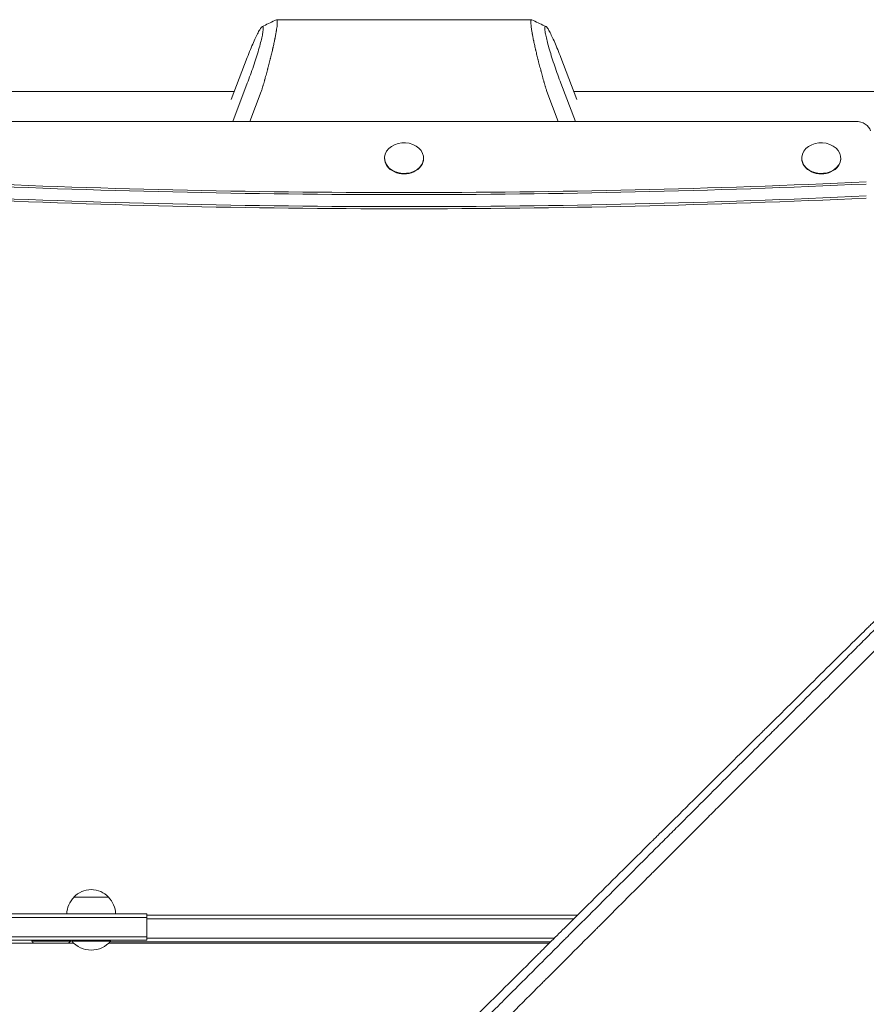
# Model space of a CAD drawing. Units: millimetres. Extents: x -7986 to 9142, y -6112 to 7793.
# Drawn here: x 265 to 873, y -2975 to -2266 of the extents above; entities that cross this region are included whole.
import ezdxf

# ---------------------------------------------------------------- set-up
doc = ezdxf.new("R2010")
doc.units = ezdxf.units.MM
doc.header["$LTSCALE"] = 20
doc.layers.add('2d', color=230, linetype='Continuous')

msp = doc.modelspace()

# ---------------------------------------------------------------- linework, layer by layer
at = {"layer": '2d', "lineweight": 0}
for p, q in [((449.34, -2266.47, 3389.09), (632.66, -2266.45, 3389.09)), ((428.26, -2293.72, 3389.09), (416.74, -2323.99, 3389.09)), ((665.29, -2323.99, 3389.09), (653.75, -2293.7, 3389.09)), ((417.83, -2339.6, 3389.09), (428.26, -2312.2, 3389.09)), ((653.75, -2312.18, 3389.09), (664.19, -2339.6, 3389.09)), ((190.57, -2318.1, 3389.09), (418.98, -2318.1, 3389.09)), ((438.33, -2318.15, 3389.09), (430.17, -2339.6, 3389.09)), ((651.85, -2339.6, 3389.09), (643.67, -2318.13, 3389.09)), ((663.04, -2318.1, 3389.09), (891.43, -2318.1, 3389.09)), ((865.66, -2339.6, 3389.09), (216.34, -2339.6, 3389.09)), ((527, -2366.36, 3389.09), (527, -2366.05, 3389.09)), ((555, -2366.36, 3389.09), (555, -2366.05, 3389.09)), ((827, -2366.36, 3389.09), (827, -2366.05, 3389.09)), ((855, -2366.36, 3389.09), (855, -2366.05, 3389.09)), ((303.5, -2898, 3389.09), (328.5, -2898, 3389.09)), ((356, -2910, 3389.09), (55.8, -2910, 3389.09)), ((356, -2929, 3389.09), (356, -2910, 3389.09)), ((356, -2911, 3389.09), (665.62, -2911, 3389.09)), ((55.8, -2912.5, 3389.09), (356, -2912.5, 3389.09)), ((356, -2913.5, 3389.09), (663.11, -2913.5, 3389.09)), ((55.8, -2926.5, 3389.09), (356, -2926.5, 3389.09)), ((55.8, -2929, 3389.09), (356, -2929, 3389.09)), ((104.25, -2931, 3389.09), (303.42, -2931, 3389.09)), ((273.2, -2929, 3389.09), (301.2, -2929, 3389.09)), ((273.2, -2929, 3389.09), (273.2, -2929.5, 3389.09)), ((273.2, -2929.5, 3389.09), (301.2, -2929.5, 3389.09)), ((301.2, -2929, 3389.09), (301.2, -2929.5, 3389.09)), ((302, -2929, 3389.09), (330, -2929, 3389.09)), ((302, -2929, 3389.09), (302, -2929.5, 3389.09)), ((302, -2929.5, 3389.09), (330, -2929.5, 3389.09)), ((328.58, -2931, 3389.09), (645.51, -2931, 3389.09)), ((329.56, -2930, 3389.09), (646.51, -2930, 3389.09)), ((330, -2929, 3389.09), (330, -2929.5, 3389.09)), ((356, -2927.5, 3389.09), (649.03, -2927.5, 3389.09))]:
    msp.add_line(p, q, dxfattribs=at)
for centre, radius, start, end in [((315.5, -2910.19, 3389.09), 17, 134.1865, 179.3587), ((316, -2909.52, 3389.09), 17, 42.66793, 137.33207), ((316.5, -2910.19, 3389.09), 17, 0.6413, 45.8135), ((287.2, -2917.67, 3389.09), 18.33, 220.19046, 226.65028), ((287.2, -2917.67, 3389.09), 18.33, 313.34972, 319.80954), ((316, -2917.67, 3389.09), 18.33, 220.19046, 319.80954)]:
    msp.add_arc(centre, radius, start, end, dxfattribs=at)
at = {"layer": '2d', "lineweight": 0, "extrusion": (0, 0, -1)}
msp.add_ellipse((865.66, -2348.27, 3389.09), major_axis=(11, 0), ratio=0.788011, start_param=-1.570796, end_param=-0.20944, dxfattribs=at)
at = {"layer": '2d', "lineweight": 0}
for centre, major_axis, start_param, end_param in [((541, -2366.05, 3389.09), (14, 0), -0.663225, 5.61996), ((841, -2366.05, 3389.09), (14, 0), -0.663225, 5.61996), ((541, -2366.36, 3389.09), (-14, 0), 0, 3.141593), ((841, -2366.36, 3389.09), (-14, 0), 0, 3.141593), ((541, 2089, 3389.09), (5684.98, 0), -1.629297, -1.512296), ((541, 2087.46, 3389.09), (5684.98, 0), -1.629297, -1.512296), ((541, 2078.84, 3389.09), (5684.98, 0), -1.629297, -1.512296), ((541, 2077.3, 3389.09), (5684.98, 0), -1.629297, -1.512296)]:
    msp.add_ellipse(centre, major_axis=major_axis, ratio=0.788011, start_param=start_param, end_param=end_param, dxfattribs=at)
for points, knots in [([(449.17, -2266.51, 3389.09), (449.24, -2266.48, 3389.09), (449.3, -2266.46, 3389.09), (449.41, -2266.47, 3389.09), (449.46, -2266.48, 3389.09), (449.52, -2266.53, 3389.09), (449.56, -2266.57, 3389.09), (449.59, -2266.61, 3389.09), (449.6, -2266.63, 3389.09), (449.61, -2266.65, 3389.09), (449.77, -2266.93, 3389.09), (449.84, -2267.45, 3389.09), (449.84, -2268.59, 3389.09), (449.83, -2269.04, 3389.09), (449.77, -2269.79, 3389.09), (449.75, -2270.06, 3389.09), (449.71, -2270.48, 3389.09), (449.68, -2270.7, 3389.09), (449.66, -2270.92, 3389.09), (449.64, -2271.07, 3389.09), (449.63, -2271.15, 3389.09), (449.55, -2271.84, 3389.09), (449.46, -2272.51, 3389.09), (449.29, -2273.6, 3389.09), (449.24, -2273.98, 3389.09), (449.14, -2274.57, 3389.09), (449.09, -2274.87, 3389.09), (449.03, -2275.23, 3389.09), (449, -2275.41, 3389.09), (448.99, -2275.49, 3389.09), (448.98, -2275.54, 3389.09), (448.97, -2275.57, 3389.09), (448.83, -2276.41, 3389.09), (448.67, -2277.29, 3389.09), (448.4, -2278.68, 3389.09), (448.31, -2279.15, 3389.09), (448.16, -2279.89, 3389.09), (448.09, -2280.26, 3389.09), (448, -2280.7, 3389.09), (447.95, -2280.93, 3389.09), (447.93, -2281.02, 3389.09), (447.92, -2281.09, 3389.09), (447.91, -2281.12, 3389.09), (447.7, -2282.14, 3389.09), (447.48, -2283.18, 3389.09), (447.12, -2284.81, 3389.09), (447, -2285.37, 3389.09), (446.8, -2286.22, 3389.09), (446.71, -2286.65, 3389.09), (446.59, -2287.16, 3389.09), (446.53, -2287.42, 3389.09), (446.5, -2287.55, 3389.09), (446.49, -2287.61, 3389.09), (446.48, -2287.64, 3389.09), (446.48, -2287.66, 3389.09), (446.22, -2288.79, 3389.09), (445.94, -2289.95, 3389.09), (445.51, -2291.76, 3389.09), (445.36, -2292.38, 3389.09), (445.13, -2293.32, 3389.09), (445.01, -2293.8, 3389.09), (444.87, -2294.36, 3389.09), (444.8, -2294.65, 3389.09), (444.76, -2294.79, 3389.09), (444.75, -2294.85, 3389.09), (444.74, -2294.89, 3389.09), (444.73, -2294.91, 3389.09), (444.43, -2296.11, 3389.09), (444.12, -2297.34, 3389.09), (443.62, -2299.26, 3389.09), (443.45, -2299.92, 3389.09), (443.19, -2300.92, 3389.09), (443.06, -2301.43, 3389.09), (442.9, -2302.02, 3389.09), (442.82, -2302.32, 3389.09), (442.78, -2302.47, 3389.09), (442.76, -2302.55, 3389.09), (442.75, -2302.58, 3389.09), (442.74, -2302.6, 3389.09), (442.74, -2302.62, 3389.09), (442.43, -2303.79, 3389.09), (442.09, -2305.03, 3389.09), (441.55, -2306.99, 3389.09), (441.37, -2307.66, 3389.09), (441.08, -2308.69, 3389.09), (440.98, -2309.04, 3389.09), (440.83, -2309.57, 3389.09), (440.76, -2309.84, 3389.09), (440.67, -2310.15, 3389.09), (440.62, -2310.31, 3389.09), (440.6, -2310.39, 3389.09), (440.59, -2310.43, 3389.09), (440.58, -2310.44, 3389.09), (440.58, -2310.46, 3389.09), (440.58, -2310.46, 3389.09), (440.41, -2311.05, 3389.09), (440.24, -2311.66, 3389.09), (439.96, -2312.63, 3389.09), (439.86, -2312.96, 3389.09), (439.72, -2313.47, 3389.09), (439.64, -2313.73, 3389.09), (439.55, -2314.04, 3389.09), (439.51, -2314.19, 3389.09), (439.48, -2314.27, 3389.09), (439.47, -2314.31, 3389.09), (439.47, -2314.33, 3389.09), (439.46, -2314.34, 3389.09), (439.46, -2314.34, 3389.09), (439.46, -2314.35, 3389.09), (439.34, -2314.78, 3389.09), (439.18, -2315.31, 3389.09), (438.8, -2316.58, 3389.09), (438.58, -2317.32, 3389.09), (438.33, -2318.15, 3389.09)], [0.3906495, 0.3906495, 0.3906495, 0.3906495, 0.40625, 0.40625, 0.421875, 0.421875, 0.4296875, 0.4335938, 0.4335938, 0.4375, 0.4375, 0.5, 0.5, 0.53125, 0.53125, 0.546875, 0.546875, 0.5546875, 0.5585938, 0.5585938, 0.5625, 0.5625, 0.59375, 0.59375, 0.609375, 0.609375, 0.6171875, 0.6210938, 0.6230469, 0.6240234, 0.6240234, 0.625, 0.625, 0.65625, 0.65625, 0.671875, 0.671875, 0.6796875, 0.6835938, 0.6855469, 0.6865234, 0.6865234, 0.6875, 0.6875, 0.71875, 0.71875, 0.734375, 0.734375, 0.7421875, 0.7460938, 0.7480469, 0.7490234, 0.7495117, 0.7495117, 0.75, 0.75, 0.78125, 0.78125, 0.796875, 0.796875, 0.8046875, 0.8085938, 0.8105469, 0.8115234, 0.8120117, 0.8120117, 0.8125, 0.8125, 0.84375, 0.84375, 0.859375, 0.859375, 0.8671875, 0.8710938, 0.8730469, 0.8740234, 0.8745117, 0.8747559, 0.8747559, 0.875, 0.875, 0.90625, 0.90625, 0.921875, 0.921875, 0.9296875, 0.9296875, 0.9335938, 0.9355469, 0.9365234, 0.9370117, 0.9372559, 0.9373779, 0.9373779, 0.9375, 0.9375, 0.953125, 0.953125, 0.9609375, 0.9609375, 0.9648438, 0.9667969, 0.9677734, 0.9682617, 0.9685059, 0.9686279, 0.968689, 0.968689, 0.96875, 0.96875, 0.984375, 0.984375, 1, 1, 1, 1]), ([(439.04, -2271.38, 3389.09), (442.03, -2269.95, 3389.09), (445.02, -2268.51, 3389.09), (448.4, -2266.88, 3389.09), (448.79, -2266.69, 3389.09), (449.17, -2266.51, 3389.09)], [0, 0, 0, 0, 10.000018, 10.000018, 11.28947, 11.28947, 11.28947, 11.28947]), ([(643.67, -2318.13, 3389.09), (643.42, -2317.3, 3389.09), (643.2, -2316.56, 3389.09), (642.92, -2315.61, 3389.09), (642.83, -2315.32, 3389.09), (642.72, -2314.92, 3389.09), (642.68, -2314.79, 3389.09), (642.63, -2314.61, 3389.09), (642.6, -2314.52, 3389.09), (642.57, -2314.42, 3389.09), (642.56, -2314.38, 3389.09), (642.55, -2314.35, 3389.09), (642.55, -2314.34, 3389.09), (642.55, -2314.34, 3389.09), (642.54, -2314.33, 3389.09), (642.54, -2314.33, 3389.09), (642.34, -2313.62, 3389.09), (642.14, -2312.94, 3389.09), (641.86, -2311.96, 3389.09), (641.77, -2311.65, 3389.09), (641.64, -2311.19, 3389.09), (641.57, -2310.96, 3389.09), (641.5, -2310.7, 3389.09), (641.46, -2310.57, 3389.09), (641.44, -2310.51, 3389.09), (641.43, -2310.48, 3389.09), (641.43, -2310.47, 3389.09), (641.43, -2310.46, 3389.09), (641.43, -2310.45, 3389.09), (641.02, -2309, 3389.09), (640.63, -2307.62, 3389.09), (640.09, -2305.66, 3389.09), (639.92, -2305.02, 3389.09), (639.67, -2304.1, 3389.09), (639.54, -2303.64, 3389.09), (639.4, -2303.12, 3389.09), (639.33, -2302.86, 3389.09), (639.3, -2302.73, 3389.09), (639.28, -2302.67, 3389.09), (639.27, -2302.64, 3389.09), (639.27, -2302.62, 3389.09), (639.27, -2302.62, 3389.09), (638.9, -2301.22, 3389.09), (638.54, -2299.89, 3389.09), (638.05, -2297.96, 3389.09), (637.89, -2297.33, 3389.09), (637.65, -2296.41, 3389.09), (637.54, -2295.95, 3389.09), (637.4, -2295.43, 3389.09), (637.34, -2295.17, 3389.09), (637.31, -2295.04, 3389.09), (637.29, -2294.99, 3389.09), (637.28, -2294.95, 3389.09), (637.28, -2294.93, 3389.09), (636.95, -2293.61, 3389.09), (636.64, -2292.35, 3389.09), (636.2, -2290.54, 3389.09), (636.06, -2289.94, 3389.09), (635.86, -2289.07, 3389.09), (635.76, -2288.64, 3389.09), (635.64, -2288.15, 3389.09), (635.59, -2287.91, 3389.09), (635.56, -2287.78, 3389.09), (635.54, -2287.73, 3389.09), (635.54, -2287.7, 3389.09), (635.53, -2287.68, 3389.09), (635.26, -2286.48, 3389.09), (635, -2285.34, 3389.09), (634.64, -2283.7, 3389.09), (634.53, -2283.17, 3389.09), (634.36, -2282.39, 3389.09), (634.28, -2282.01, 3389.09), (634.19, -2281.57, 3389.09), (634.14, -2281.35, 3389.09), (634.12, -2281.26, 3389.09), (634.11, -2281.2, 3389.09), (634.1, -2281.17, 3389.09), (633.88, -2280.1, 3389.09), (633.69, -2279.12, 3389.09), (633.42, -2277.73, 3389.09), (633.34, -2277.28, 3389.09), (633.22, -2276.63, 3389.09), (633.16, -2276.31, 3389.09), (633.1, -2275.94, 3389.09), (633.06, -2275.76, 3389.09), (633.05, -2275.68, 3389.09), (633.04, -2275.63, 3389.09), (633.04, -2275.6, 3389.09), (632.89, -2274.74, 3389.09), (632.76, -2273.95, 3389.09), (632.6, -2272.86, 3389.09), (632.55, -2272.51, 3389.09), (632.48, -2272, 3389.09), (632.45, -2271.76, 3389.09), (632.42, -2271.52, 3389.09), (632.4, -2271.36, 3389.09), (632.39, -2271.29, 3389.09), (632.23, -2269.97, 3389.09), (632.16, -2268.96, 3389.09), (632.16, -2267.81, 3389.09), (632.18, -2267.49, 3389.09), (632.23, -2267.1, 3389.09), (632.25, -2266.99, 3389.09), (632.3, -2266.84, 3389.09), (632.32, -2266.78, 3389.09), (632.34, -2266.72, 3389.09), (632.36, -2266.68, 3389.09), (632.37, -2266.66, 3389.09), (632.45, -2266.52, 3389.09), (632.54, -2266.45, 3389.09), (632.71, -2266.45, 3389.09), (632.77, -2266.46, 3389.09), (632.83, -2266.49, 3389.09), (632.83, -2266.49, 3389.09), (632.83, -2266.49, 3389.09)], [0, 0, 0, 0, 0.015625, 0.015625, 0.0234375, 0.0234375, 0.0273437, 0.0273437, 0.0292969, 0.0302734, 0.0307617, 0.0310059, 0.0311279, 0.031189, 0.031189, 0.03125, 0.03125, 0.046875, 0.046875, 0.0546875, 0.0546875, 0.0585937, 0.0605469, 0.0615234, 0.0620117, 0.0622559, 0.0623779, 0.0623779, 0.0625, 0.0625, 0.09375, 0.09375, 0.109375, 0.109375, 0.1171875, 0.1210937, 0.1230469, 0.1240234, 0.1245117, 0.1247559, 0.1247559, 0.125, 0.125, 0.15625, 0.15625, 0.171875, 0.171875, 0.1796875, 0.1835937, 0.1855469, 0.1865234, 0.1870117, 0.1870117, 0.1875, 0.1875, 0.21875, 0.21875, 0.234375, 0.234375, 0.2421875, 0.2460937, 0.2480469, 0.2490234, 0.2495117, 0.2495117, 0.25, 0.25, 0.28125, 0.28125, 0.296875, 0.296875, 0.3046875, 0.3085937, 0.3105469, 0.3115234, 0.3115234, 0.3125, 0.3125, 0.34375, 0.34375, 0.359375, 0.359375, 0.3671875, 0.3710937, 0.3730469, 0.3740234, 0.3740234, 0.375, 0.375, 0.40625, 0.40625, 0.421875, 0.421875, 0.4296875, 0.4335937, 0.4335937, 0.4375, 0.4375, 0.5, 0.5, 0.53125, 0.53125, 0.546875, 0.546875, 0.5546875, 0.5585937, 0.5585937, 0.5625, 0.5625, 0.59375, 0.59375, 0.609375, 0.609375, 0.6093801, 0.6093801, 0.6093801, 0.6093801]), ([(632.83, -2266.49, 3389.09), (635.82, -2267.93, 3389.09), (638.81, -2269.37, 3389.09), (642.19, -2270.99, 3389.09), (642.58, -2271.18, 3389.09), (642.96, -2271.37, 3389.09)], [0, 0, 0, 0, 10.000009, 10.000009, 11.289562, 11.289562, 11.289562, 11.289562]), ([(428.26, -2312.2, 3389.09), (429.01, -2310.22, 3389.09), (429.76, -2308.18, 3389.09), (431.24, -2304.06, 3389.09), (431.97, -2301.98, 3389.09), (433.36, -2297.86, 3389.09), (434.03, -2295.82, 3389.09), (435.28, -2291.86, 3389.09), (435.86, -2289.93, 3389.09), (436.93, -2286.28, 3389.09), (437.41, -2284.54, 3389.09), (438.25, -2281.34, 3389.09), (438.6, -2279.86, 3389.09), (439.18, -2277.23, 3389.09), (439.4, -2276.07, 3389.09), (439.69, -2274.11, 3389.09), (439.77, -2273.31, 3389.09), (439.77, -2272.1, 3389.09), (439.69, -2271.69, 3389.09), (439.4, -2271.28, 3389.09), (439.18, -2271.27, 3389.09), (438.6, -2271.67, 3389.09), (438.25, -2272.07, 3389.09), (437.41, -2273.27, 3389.09), (436.93, -2274.06, 3389.09), (435.87, -2276, 3389.09), (435.28, -2277.16, 3389.09), (434.03, -2279.78, 3389.09), (433.36, -2281.24, 3389.09), (431.97, -2284.44, 3389.09), (431.24, -2286.17, 3389.09), (429.77, -2289.82, 3389.09), (429.01, -2291.74, 3389.09), (428.26, -2293.72, 3389.09)], [0, 0, 0, 0, 0.0625, 0.0625, 0.125, 0.125, 0.1875, 0.1875, 0.25, 0.25, 0.3125, 0.3125, 0.375, 0.375, 0.4375, 0.4375, 0.5, 0.5, 0.5625, 0.5625, 0.625, 0.625, 0.6875, 0.6875, 0.75, 0.75, 0.8125, 0.8125, 0.875, 0.875, 0.9375, 0.9375, 1, 1, 1, 1]), ([(653.75, -2293.7, 3389.09), (653, -2291.72, 3389.09), (652.24, -2289.79, 3389.09), (650.77, -2286.15, 3389.09), (650.04, -2284.42, 3389.09), (648.65, -2281.22, 3389.09), (647.98, -2279.76, 3389.09), (646.73, -2277.14, 3389.09), (646.14, -2275.98, 3389.09), (645.07, -2274.04, 3389.09), (644.59, -2273.25, 3389.09), (643.76, -2272.05, 3389.09), (643.4, -2271.65, 3389.09), (642.82, -2271.25, 3389.09), (642.6, -2271.26, 3389.09), (642.31, -2271.67, 3389.09), (642.23, -2272.08, 3389.09), (642.23, -2273.29, 3389.09), (642.31, -2274.09, 3389.09), (642.6, -2276.05, 3389.09), (642.82, -2277.21, 3389.09), (643.4, -2279.84, 3389.09), (643.75, -2281.32, 3389.09), (644.59, -2284.52, 3389.09), (645.07, -2286.26, 3389.09), (646.14, -2289.91, 3389.09), (646.72, -2291.84, 3389.09), (647.98, -2295.8, 3389.09), (648.65, -2297.84, 3389.09), (650.04, -2301.96, 3389.09), (650.76, -2304.04, 3389.09), (652.24, -2308.16, 3389.09), (653, -2310.2, 3389.09), (653.75, -2312.18, 3389.09)], [0, 0, 0, 0, 0.0625, 0.0625, 0.125, 0.125, 0.1875, 0.1875, 0.25, 0.25, 0.3125, 0.3125, 0.375, 0.375, 0.4375, 0.4375, 0.5, 0.5, 0.5625, 0.5625, 0.625, 0.625, 0.6875, 0.6875, 0.75, 0.75, 0.8125, 0.8125, 0.875, 0.875, 0.9375, 0.9375, 1, 1, 1, 1]), ([(943.86, -2635.59, 3389.09), (938.19, -2641.16, 3389.09), (932.4, -2646.86, 3389.09), (923.52, -2655.6, 3389.09), (920.53, -2658.55, 3389.09), (915.99, -2663.02, 3389.09), (913.71, -2665.26, 3389.09), (911.03, -2667.9, 3389.09), (909.68, -2669.23, 3389.09), (909.01, -2669.9, 3389.09), (908.67, -2670.23, 3389.09), (908.5, -2670.4, 3389.09), (908.42, -2670.48, 3389.09), (908.38, -2670.51, 3389.09), (908.36, -2670.54, 3389.09), (908.35, -2670.55, 3389.09), (902.49, -2676.32, 3389.09), (896.54, -2682.19, 3389.09), (887.46, -2691.15, 3389.09), (884.4, -2694.17, 3389.09), (879.77, -2698.74, 3389.09), (877.45, -2701.03, 3389.09), (874.72, -2703.72, 3389.09), (873.35, -2705.08, 3389.09), (872.67, -2705.75, 3389.09), (872.33, -2706.09, 3389.09), (872.15, -2706.26, 3389.09), (872.07, -2706.35, 3389.09), (872.03, -2706.38, 3389.09), (872.01, -2706.41, 3389.09), (871.99, -2706.42, 3389.09), (860.22, -2718.05, 3389.09), (848.07, -2730.05, 3389.09), (829.28, -2748.64, 3389.09), (822.92, -2754.94, 3389.09), (813.24, -2764.52, 3389.09), (809.98, -2767.75, 3389.09), (805.07, -2772.61, 3389.09), (802.6, -2775.06, 3389.09), (799.71, -2777.92, 3389.09), (798.26, -2779.36, 3389.09), (797.53, -2780.08, 3389.09), (797.17, -2780.44, 3389.09), (796.98, -2780.62, 3389.09), (796.89, -2780.71, 3389.09), (796.85, -2780.75, 3389.09), (796.83, -2780.78, 3389.09), (796.81, -2780.79, 3389.09), (784.46, -2793.03, 3389.09), (771.75, -2805.62, 3389.09), (752.13, -2825.09, 3389.09), (745.5, -2831.67, 3389.09), (735.41, -2841.68, 3389.09), (730.33, -2846.72, 3389.09), (724.34, -2852.67, 3389.09), (721.33, -2855.66, 3389.09), (719.82, -2857.16, 3389.09), (719.06, -2857.91, 3389.09), (718.69, -2858.28, 3389.09), (718.5, -2858.47, 3389.09), (718.4, -2858.56, 3389.09), (718.36, -2858.6, 3389.09), (718.33, -2858.63, 3389.09), (718.32, -2858.64, 3389.09), (705.26, -2871.61, 3389.09), (691.92, -2884.86, 3389.09), (671.48, -2905.18, 3389.09), (664.59, -2912.03, 3389.09), (654.15, -2922.41, 3389.09), (648.9, -2927.62, 3389.09), (642.73, -2933.76, 3389.09), (639.63, -2936.84, 3389.09), (638.08, -2938.38, 3389.09), (637.31, -2939.16, 3389.09), (636.92, -2939.54, 3389.09), (636.72, -2939.73, 3389.09), (636.64, -2939.82, 3389.09), (636.59, -2939.87, 3389.09), (636.56, -2939.9, 3389.09), (623.06, -2953.33, 3389.09), (609.31, -2967.01, 3389.09), (588.29, -2987.93, 3389.09), (581.21, -2994.98, 3389.09), (570.5, -3005.65, 3389.09), (565.11, -3011.01, 3389.09), (558.79, -3017.3, 3389.09), (555.62, -3020.46, 3389.09), (554.03, -3022.05, 3389.09), (553.23, -3022.84, 3389.09), (552.83, -3023.24, 3389.09), (552.64, -3023.43, 3389.09), (552.55, -3023.52, 3389.09), (552.49, -3023.58, 3389.09), (552.46, -3023.6, 3389.09), (545.39, -3030.65, 3389.09), (538.3, -3037.72, 3389.09), (527.59, -3048.38, 3389.09), (522.22, -3053.73, 3389.09), (515.93, -3060, 3389.09), (512.78, -3063.14, 3389.09), (511.2, -3064.71, 3389.09), (510.41, -3065.5, 3389.09), (510.02, -3065.89, 3389.09), (509.85, -3066.06, 3389.09), (509.74, -3066.18, 3389.09), (509.68, -3066.23, 3389.09), (502.53, -3073.36, 3389.09), (495.37, -3080.5, 3389.09), (484.54, -3091.29, 3389.09), (479.1, -3096.71, 3389.09), (472.72, -3103.07, 3389.09), (469.52, -3106.26, 3389.09), (467.92, -3107.86, 3389.09), (467.12, -3108.66, 3389.09), (466.72, -3109.06, 3389.09), (466.51, -3109.26, 3389.09), (466.43, -3109.35, 3389.09), (466.37, -3109.41, 3389.09), (466.34, -3109.43, 3389.09), (452.05, -3123.69, 3389.09), (437.62, -3138.08, 3389.09), (415.75, -3159.89, 3389.09), (408.43, -3167.21, 3389.09), (397.38, -3178.23, 3389.09), (391.84, -3183.75, 3389.09), (385.36, -3190.23, 3389.09), (382.11, -3193.47, 3389.09), (380.49, -3195.09, 3389.09), (379.67, -3195.9, 3389.09), (379.33, -3196.25, 3389.09), (379.09, -3196.48, 3389.09), (378.98, -3196.6, 3389.09), (371.52, -3204.04, 3389.09), (364.17, -3211.37, 3389.09), (353.15, -3222.38, 3389.09), (347.64, -3227.88, 3389.09), (341.21, -3234.31, 3389.09), (337.99, -3237.52, 3389.09), (336.61, -3238.9, 3389.09), (335.69, -3239.81, 3389.09), (335.23, -3240.27, 3389.09), (334.31, -3241.19, 3389.09), (333.85, -3241.65, 3389.09), (333.16, -3242.34, 3389.09), (332.93, -3242.57, 3389.09), (332.58, -3242.92, 3389.09), (332.41, -3243.09, 3389.09), (332.21, -3243.29, 3389.09), (332.11, -3243.39, 3389.09), (332.06, -3243.44, 3389.09), (332.04, -3243.46, 3389.09), (332.02, -3243.48, 3389.09), (332.01, -3243.48, 3389.09), (331.63, -3243.87, 3389.09), (331, -3244.49, 3389.09), (330.16, -3245.34, 3389.09), (329.71, -3245.78, 3389.09), (329.48, -3246.01, 3389.09), (329.36, -3246.13, 3389.09), (329.3, -3246.19, 3389.09), (329.28, -3246.22, 3389.09), (329.26, -3246.23, 3389.09), (329.25, -3246.24, 3389.09), (328.32, -3247.17, 3389.09), (326.94, -3248.55, 3389.09), (325.55, -3249.93, 3389.09), (324.63, -3250.85, 3389.09), (324.17, -3251.31, 3389.09), (321.86, -3253.61, 3389.09), (319.09, -3256.38, 3389.09), (316.32, -3259.14, 3389.09), (314.48, -3260.98, 3389.09), (313.56, -3261.9, 3389.09), (306.55, -3268.88, 3389.09), (300.46, -3274.95, 3389.09), (294.37, -3281.01, 3389.09)], [0, 0, 0, 0, 0.03125, 0.03125, 0.046875, 0.046875, 0.0546875, 0.0585937, 0.0605469, 0.0615234, 0.0620117, 0.0622559, 0.0623779, 0.062439, 0.062439, 0.0625, 0.0625, 0.09375, 0.09375, 0.109375, 0.109375, 0.1171875, 0.1210937, 0.1230469, 0.1240234, 0.1245117, 0.1247559, 0.1248779, 0.124939, 0.124939, 0.125, 0.125, 0.1875, 0.1875, 0.21875, 0.21875, 0.234375, 0.234375, 0.2421875, 0.2460937, 0.2480469, 0.2490234, 0.2495117, 0.2497559, 0.2498779, 0.249939, 0.249939, 0.25, 0.25, 0.3125, 0.3125, 0.34375, 0.34375, 0.359375, 0.3671875, 0.3710937, 0.3730469, 0.3740234, 0.3745117, 0.3747559, 0.3748779, 0.374939, 0.374939, 0.375, 0.375, 0.4375, 0.4375, 0.46875, 0.46875, 0.484375, 0.4921875, 0.4960937, 0.4980469, 0.4990234, 0.4995117, 0.4997559, 0.4998779, 0.4998779, 0.5, 0.5, 0.5625, 0.5625, 0.59375, 0.59375, 0.609375, 0.6171875, 0.6210937, 0.6230469, 0.6240234, 0.6245117, 0.6247559, 0.6248779, 0.6248779, 0.625, 0.625, 0.65625, 0.65625, 0.671875, 0.6796875, 0.6835937, 0.6855469, 0.6865234, 0.6870117, 0.6872559, 0.6872559, 0.6875, 0.6875, 0.71875, 0.71875, 0.734375, 0.7421875, 0.7460937, 0.7480469, 0.7490234, 0.7495117, 0.7497559, 0.7498779, 0.7498779, 0.75, 0.75, 0.8125, 0.8125, 0.84375, 0.84375, 0.859375, 0.8671875, 0.8710937, 0.8730469, 0.8740234, 0.8745117, 0.8745117, 0.875, 0.875, 0.90625, 0.90625, 0.921875, 0.9296875, 0.9335938, 0.9355469, 0.9355469, 0.9375, 0.9375, 0.9394531, 0.9394531, 0.9404297, 0.9404297, 0.940918, 0.9411621, 0.9412842, 0.9413452, 0.9413757, 0.9413757, 0.9414063, 0.9414063, 0.9433594, 0.9443359, 0.9448242, 0.9450684, 0.9451904, 0.9452515, 0.945282, 0.945282, 0.9453125, 0.9453125, 0.9492188, 0.9511719, 0.9511719, 0.953125, 0.953125, 0.9609375, 0.9648438, 0.9648438, 0.96875, 0.96875, 0.9944314, 0.9944314, 0.9944314, 0.9944314]), ([(960.22, -2639.65, 3389.09), (949.51, -2650.37, 3389.09), (938.86, -2661.04, 3389.09), (925.65, -2674.26, 3389.09), (923.02, -2676.9, 3389.09), (919.73, -2680.19, 3389.09), (918.91, -2681.01, 3389.09), (918.05, -2681.88, 3389.09), (917.82, -2682.1, 3389.09), (917.76, -2682.16, 3389.09), (917.72, -2682.21, 3389.09), (917.61, -2682.32, 3389.09), (917.16, -2682.77, 3389.09), (915.34, -2684.58, 3389.09), (910.86, -2689.07, 3389.09), (906.73, -2693.2, 3389.09), (902.62, -2697.32, 3389.09), (900.57, -2699.38, 3389.09), (898.18, -2701.77, 3389.09), (896.98, -2702.97, 3389.09), (896.38, -2703.56, 3389.09), (896.09, -2703.86, 3389.09), (895.94, -2704.01, 3389.09), (895.86, -2704.09, 3389.09), (895.83, -2704.12, 3389.09), (895.81, -2704.14, 3389.09), (895.8, -2704.15, 3389.09), (884, -2715.96, 3389.09), (872.33, -2727.63, 3389.09), (855.09, -2744.89, 3389.09), (849.39, -2750.6, 3389.09), (840.9, -2759.09, 3389.09), (838.08, -2761.91, 3389.09), (833.88, -2766.12, 3389.09), (831.78, -2768.22, 3389.09), (829.34, -2770.67, 3389.09), (828.12, -2771.89, 3389.09), (827.51, -2772.49, 3389.09), (827.21, -2772.8, 3389.09), (827.05, -2772.95, 3389.09), (826.98, -2773.03, 3389.09), (826.94, -2773.06, 3389.09), (826.92, -2773.08, 3389.09), (826.91, -2773.09, 3389.09), (820.77, -2779.24, 3389.09), (814.7, -2785.31, 3389.09), (805.68, -2794.34, 3389.09), (802.69, -2797.33, 3389.09), (798.22, -2801.8, 3389.09), (795.99, -2804.03, 3389.09), (793.41, -2806.62, 3389.09), (792.12, -2807.91, 3389.09), (791.47, -2808.56, 3389.09), (791.15, -2808.88, 3389.09), (790.99, -2809.04, 3389.09), (790.91, -2809.12, 3389.09), (790.87, -2809.15, 3389.09), (790.85, -2809.18, 3389.09), (790.84, -2809.19, 3389.09), (784.54, -2815.49, 3389.09), (778.33, -2821.71, 3389.09), (769.11, -2830.93, 3389.09), (766.06, -2833.98, 3389.09), (761.5, -2838.54, 3389.09), (759.23, -2840.81, 3389.09), (756.6, -2843.45, 3389.09), (755.28, -2844.76, 3389.09), (754.63, -2845.42, 3389.09), (754.3, -2845.75, 3389.09), (754.13, -2845.91, 3389.09), (754.05, -2845.99, 3389.09), (754.02, -2846.03, 3389.09), (753.99, -2846.05, 3389.09), (753.98, -2846.06, 3389.09), (747.54, -2852.51, 3389.09), (741.19, -2858.86, 3389.09), (731.8, -2868.26, 3389.09), (728.69, -2871.37, 3389.09), (724.05, -2876.01, 3389.09), (721.75, -2878.31, 3389.09), (719.07, -2880.99, 3389.09), (717.73, -2882.33, 3389.09), (717.06, -2883, 3389.09), (716.73, -2883.33, 3389.09), (716.56, -2883.5, 3389.09), (716.48, -2883.58, 3389.09), (716.45, -2883.62, 3389.09), (716.42, -2883.64, 3389.09), (716.41, -2883.65, 3389.09), (709.82, -2890.24, 3389.09), (703.34, -2896.73, 3389.09), (693.77, -2906.3, 3389.09), (690.6, -2909.47, 3389.09), (685.89, -2914.18, 3389.09), (683.55, -2916.53, 3389.09), (680.83, -2919.25, 3389.09), (679.47, -2920.6, 3389.09), (678.8, -2921.28, 3389.09), (678.46, -2921.62, 3389.09), (678.29, -2921.79, 3389.09), (678.2, -2921.87, 3389.09), (678.17, -2921.91, 3389.09), (678.14, -2921.93, 3389.09), (678.13, -2921.94, 3389.09), (671.39, -2928.69, 3389.09), (664.78, -2935.3, 3389.09), (655.03, -2945.05, 3389.09), (651.81, -2948.28, 3389.09), (647.02, -2953.06, 3389.09), (644.64, -2955.44, 3389.09), (641.88, -2958.2, 3389.09), (640.51, -2959.58, 3389.09), (639.82, -2960.27, 3389.09), (639.48, -2960.61, 3389.09), (639.31, -2960.78, 3389.09), (639.22, -2960.87, 3389.09), (639.19, -2960.9, 3389.09), (639.16, -2960.93, 3389.09), (639.15, -2960.94, 3389.09), (632.25, -2967.83, 3389.09), (625.5, -2974.59, 3389.09), (615.58, -2984.51, 3389.09), (612.31, -2987.79, 3389.09), (607.45, -2992.65, 3389.09), (605.03, -2995.07, 3389.09), (602.23, -2997.86, 3389.09), (600.84, -2999.26, 3389.09), (600.14, -2999.95, 3389.09), (599.8, -3000.3, 3389.09), (599.62, -3000.47, 3389.09), (599.54, -3000.56, 3389.09), (599.5, -3000.6, 3389.09), (599.48, -3000.62, 3389.09), (599.46, -3000.63, 3389.09), (592.41, -3007.69, 3389.09), (585.52, -3014.58, 3389.09), (575.42, -3024.69, 3389.09), (572.09, -3028.01, 3389.09), (567.16, -3032.94, 3389.09), (564.71, -3035.4, 3389.09), (561.87, -3038.23, 3389.09), (560.47, -3039.64, 3389.09), (559.76, -3040.34, 3389.09), (559.41, -3040.69, 3389.09), (559.24, -3040.87, 3389.09), (559.15, -3040.95, 3389.09), (559.11, -3040.99, 3389.09), (559.09, -3041.02, 3389.09), (559.07, -3041.03, 3389.09), (555.56, -3044.54, 3389.09), (552.11, -3048, 3389.09), (546.99, -3053.11, 3389.09), (544.45, -3055.65, 3389.09), (541.51, -3058.59, 3389.09), (540.05, -3060.05, 3389.09), (539.33, -3060.78, 3389.09), (538.96, -3061.14, 3389.09), (538.78, -3061.33, 3389.09), (538.69, -3061.42, 3389.09), (538.65, -3061.45, 3389.09), (538.62, -3061.48, 3389.09), (538.61, -3061.49, 3389.09), (535.06, -3065.04, 3389.09), (531.57, -3068.53, 3389.09), (526.41, -3073.69, 3389.09), (523.85, -3076.25, 3389.09), (520.89, -3079.21, 3389.09), (519.42, -3080.68, 3389.09), (518.69, -3081.42, 3389.09), (518.32, -3081.78, 3389.09), (518.14, -3081.97, 3389.09), (518.05, -3082.06, 3389.09), (518.01, -3082.1, 3389.09), (517.98, -3082.12, 3389.09), (517.97, -3082.14, 3389.09), (516.48, -3083.63, 3389.09), (515, -3085.11, 3389.09), (513.54, -3086.57, 3389.09)], [0, 0, 0, 0, 0.0625, 0.0625, 0.078125, 0.078125, 0.0820312, 0.0830078, 0.083252, 0.083374, 0.083374, 0.0834961, 0.0839844, 0.0859375, 0.09375, 0.109375, 0.109375, 0.1171875, 0.1210937, 0.1230469, 0.1240234, 0.1245117, 0.1247559, 0.1248779, 0.124939, 0.124939, 0.125, 0.125, 0.1875, 0.1875, 0.21875, 0.21875, 0.234375, 0.234375, 0.2421875, 0.2460937, 0.2480469, 0.2490234, 0.2495117, 0.2497559, 0.2498779, 0.249939, 0.249939, 0.25, 0.25, 0.28125, 0.28125, 0.296875, 0.296875, 0.3046875, 0.3085937, 0.3105469, 0.3115234, 0.3120117, 0.3122559, 0.3123779, 0.312439, 0.312439, 0.3125, 0.3125, 0.34375, 0.34375, 0.359375, 0.359375, 0.3671875, 0.3710937, 0.3730469, 0.3740234, 0.3745117, 0.3747559, 0.3748779, 0.374939, 0.374939, 0.375, 0.375, 0.40625, 0.40625, 0.421875, 0.421875, 0.4296875, 0.4335937, 0.4355469, 0.4365234, 0.4370117, 0.4372559, 0.4373779, 0.437439, 0.437439, 0.4375, 0.4375, 0.46875, 0.46875, 0.484375, 0.484375, 0.4921875, 0.4960937, 0.4980469, 0.4990234, 0.4995117, 0.4997559, 0.4998779, 0.499939, 0.499939, 0.5, 0.5, 0.53125, 0.53125, 0.546875, 0.546875, 0.5546875, 0.5585937, 0.5605469, 0.5615234, 0.5620117, 0.5622559, 0.5623779, 0.562439, 0.562439, 0.5625, 0.5625, 0.59375, 0.59375, 0.609375, 0.609375, 0.6171875, 0.6210937, 0.6230469, 0.6240234, 0.6245117, 0.6247559, 0.6248779, 0.624939, 0.624939, 0.625, 0.625, 0.65625, 0.65625, 0.671875, 0.671875, 0.6796875, 0.6835937, 0.6855469, 0.6865234, 0.6870117, 0.6872559, 0.6873779, 0.687439, 0.687439, 0.6875, 0.6875, 0.703125, 0.703125, 0.7109375, 0.7148437, 0.7167969, 0.7177734, 0.7182617, 0.7185059, 0.7186279, 0.718689, 0.718689, 0.71875, 0.71875, 0.734375, 0.734375, 0.7421875, 0.7460937, 0.7480469, 0.7490234, 0.7495117, 0.7497559, 0.7498779, 0.749939, 0.749939, 0.75, 0.75, 0.7564823, 0.7564823, 0.7564823, 0.7564823]), ([(610.18, -2974.73, 3389.09), (613.71, -2971.2, 3389.09), (617.24, -2967.66, 3389.09), (627.42, -2957.48, 3389.09), (634.08, -2950.82, 3389.09), (644.08, -2940.82, 3389.09), (649.08, -2935.81, 3389.09), (654.92, -2929.97, 3389.09), (657.84, -2927.05, 3389.09), (659.3, -2925.59, 3389.09), (660.03, -2924.86, 3389.09), (660.4, -2924.49, 3389.09), (660.58, -2924.31, 3389.09), (660.67, -2924.22, 3389.09), (660.71, -2924.18, 3389.09), (660.74, -2924.15, 3389.09), (660.75, -2924.14, 3389.09), (674.87, -2910.02, 3389.09), (688.3, -2896.58, 3389.09), (707.5, -2877.38, 3389.09), (713.74, -2871.14, 3389.09), (722.86, -2862.01, 3389.09), (725.86, -2859.01, 3389.09), (730.3, -2854.56, 3389.09), (732.51, -2852.36, 3389.09), (735.06, -2849.81, 3389.09), (736.33, -2848.54, 3389.09), (736.96, -2847.9, 3389.09), (737.28, -2847.59, 3389.09), (737.43, -2847.43, 3389.09), (737.51, -2847.35, 3389.09), (737.55, -2847.32, 3389.09), (737.57, -2847.29, 3389.09), (737.58, -2847.28, 3389.09), (750.16, -2834.7, 3389.09), (762.6, -2822.25, 3389.09), (781.07, -2803.77, 3389.09), (787.19, -2797.65, 3389.09), (796.32, -2788.51, 3389.09), (800.88, -2783.95, 3389.09), (806.17, -2778.66, 3389.09), (808.81, -2776.02, 3389.09), (810.12, -2774.7, 3389.09), (810.78, -2774.04, 3389.09), (811.11, -2773.71, 3389.09), (811.28, -2773.55, 3389.09), (811.36, -2773.47, 3389.09), (811.39, -2773.43, 3389.09), (811.42, -2773.41, 3389.09), (811.43, -2773.4, 3389.09), (824.27, -2760.55, 3389.09), (836.48, -2748.33, 3389.09), (853.9, -2730.89, 3389.09), (859.56, -2725.23, 3389.09), (867.83, -2716.95, 3389.09), (870.55, -2714.23, 3389.09), (874.58, -2710.2, 3389.09), (876.58, -2708.2, 3389.09), (878.89, -2705.89, 3389.09), (880.04, -2704.74, 3389.09), (880.61, -2704.16, 3389.09), (880.9, -2703.88, 3389.09), (881.04, -2703.73, 3389.09), (881.11, -2703.66, 3389.09), (881.14, -2703.63, 3389.09), (881.16, -2703.61, 3389.09), (881.17, -2703.6, 3389.09), (886.97, -2697.8, 3389.09), (892.63, -2692.14, 3389.09), (900.91, -2683.84, 3389.09), (903.65, -2681.11, 3389.09), (909.04, -2675.7, 3389.09), (911.71, -2673.03, 3389.09), (924.88, -2659.85, 3389.09), (935.56, -2649.15, 3389.09), (946.35, -2638.35, 3389.09)], [0.4208761, 0.4208761, 0.4208761, 0.4208761, 0.4375, 0.4375, 0.46875, 0.46875, 0.484375, 0.4921875, 0.4960938, 0.4980469, 0.4990234, 0.4995117, 0.4997559, 0.4998779, 0.499939, 0.499939, 0.5, 0.5, 0.5625, 0.5625, 0.59375, 0.59375, 0.609375, 0.609375, 0.6171875, 0.6210938, 0.6230469, 0.6240234, 0.6245117, 0.6247559, 0.6248779, 0.624939, 0.624939, 0.625, 0.625, 0.6875, 0.6875, 0.71875, 0.71875, 0.734375, 0.7421875, 0.7460938, 0.7480469, 0.7490234, 0.7495117, 0.7497559, 0.7498779, 0.749939, 0.749939, 0.75, 0.75, 0.8125, 0.8125, 0.84375, 0.84375, 0.859375, 0.859375, 0.8671875, 0.8710938, 0.8730469, 0.8740234, 0.8745117, 0.8747559, 0.8748779, 0.874939, 0.874939, 0.875, 0.875, 0.90625, 0.90625, 0.921875, 0.921875, 0.9375, 0.9375, 1, 1, 1, 1]), ([(327.75, -3257.16, 3389.09), (328.64, -3256.27, 3389.09), (329.98, -3254.93, 3389.09), (331.33, -3253.59, 3389.09), (332.22, -3252.69, 3389.09), (332.67, -3252.24, 3389.09), (333.57, -3251.35, 3389.09), (334.24, -3250.68, 3389.09), (335.02, -3249.9, 3389.09), (335.41, -3249.5, 3389.09), (335.61, -3249.31, 3389.09), (335.7, -3249.21, 3389.09), (335.75, -3249.16, 3389.09), (335.78, -3249.14, 3389.09), (335.79, -3249.13, 3389.09), (335.8, -3249.12, 3389.09), (335.8, -3249.12, 3389.09), (336.08, -3248.84, 3389.09), (336.44, -3248.48, 3389.09), (337.11, -3247.8, 3389.09), (337.36, -3247.56, 3389.09), (337.76, -3247.16, 3389.09), (337.96, -3246.95, 3389.09), (338.22, -3246.7, 3389.09), (338.35, -3246.56, 3389.09), (338.42, -3246.5, 3389.09), (338.45, -3246.47, 3389.09), (338.47, -3246.45, 3389.09), (338.48, -3246.44, 3389.09), (340.71, -3244.21, 3389.09), (342.71, -3242.2, 3389.09), (345.4, -3239.52, 3389.09), (346.24, -3238.68, 3389.09), (347.42, -3237.5, 3389.09), (347.98, -3236.93, 3389.09), (348.61, -3236.3, 3389.09), (348.92, -3236, 3389.09), (349.07, -3235.85, 3389.09), (349.14, -3235.77, 3389.09), (349.18, -3235.74, 3389.09), (349.2, -3235.72, 3389.09), (349.21, -3235.71, 3389.09), (349.21, -3235.7, 3389.09), (349.21, -3235.7, 3389.09), (352.88, -3232.04, 3389.09), (356.49, -3228.42, 3389.09), (361.85, -3223.07, 3389.09), (364.52, -3220.4, 3389.09), (367.59, -3217.32, 3389.09), (369.13, -3215.79, 3389.09), (369.89, -3215.03, 3389.09), (370.27, -3214.65, 3389.09), (370.46, -3214.45, 3389.09), (370.56, -3214.36, 3389.09), (370.6, -3214.32, 3389.09), (370.63, -3214.29, 3389.09), (370.64, -3214.28, 3389.09), (378.05, -3206.86, 3389.09), (385.32, -3199.6, 3389.09), (396.01, -3188.91, 3389.09), (399.54, -3185.38, 3389.09), (404.78, -3180.14, 3389.09), (407.39, -3177.53, 3389.09), (410.41, -3174.51, 3389.09), (411.92, -3173, 3389.09), (412.56, -3172.36, 3389.09), (412.99, -3171.93, 3389.09), (413.21, -3171.71, 3389.09), (427.2, -3157.72, 3389.09), (441.19, -3143.73, 3389.09), (462.45, -3122.47, 3389.09), (469.58, -3115.34, 3389.09), (480.35, -3104.57, 3389.09), (485.75, -3099.17, 3389.09), (492.07, -3092.85, 3389.09), (495.24, -3089.68, 3389.09), (496.83, -3088.09, 3389.09), (497.62, -3087.3, 3389.09), (498.02, -3086.9, 3389.09), (498.22, -3086.7, 3389.09), (498.3, -3086.61, 3389.09), (498.36, -3086.56, 3389.09), (498.39, -3086.53, 3389.09), (513.56, -3071.35, 3389.09), (528.02, -3056.9, 3389.09), (548.67, -3036.25, 3389.09), (555.38, -3029.53, 3389.09), (565.19, -3019.72, 3389.09), (568.42, -3016.49, 3389.09), (573.2, -3011.71, 3389.09), (575.58, -3009.33, 3389.09), (578.32, -3006.59, 3389.09), (579.69, -3005.22, 3389.09), (580.37, -3004.54, 3389.09), (580.71, -3004.2, 3389.09), (580.88, -3004.03, 3389.09), (580.96, -3003.95, 3389.09), (581, -3003.91, 3389.09), (581.02, -3003.89, 3389.09), (581.03, -3003.88, 3389.09), (590.72, -2994.18, 3389.09), (600.44, -2984.47, 3389.09), (610.18, -2974.73, 3389.09)], [0, 0, 0, 0, 0.0039063, 0.0058594, 0.0058594, 0.0078125, 0.0078125, 0.0097656, 0.0107422, 0.0112305, 0.0114746, 0.0115967, 0.0116577, 0.0116882, 0.0117035, 0.0117035, 0.0117188, 0.0117188, 0.0136719, 0.0136719, 0.0146484, 0.0146484, 0.0151367, 0.0153809, 0.0155029, 0.015564, 0.0155945, 0.0155945, 0.015625, 0.015625, 0.0234375, 0.0234375, 0.0273438, 0.0273438, 0.0292969, 0.0302734, 0.0307617, 0.0310059, 0.0311279, 0.031189, 0.0312195, 0.0312347, 0.0312347, 0.03125, 0.03125, 0.046875, 0.046875, 0.0546875, 0.0585938, 0.0605469, 0.0615234, 0.0620117, 0.0622559, 0.0623779, 0.062439, 0.062439, 0.0625, 0.0625, 0.09375, 0.09375, 0.109375, 0.109375, 0.1171875, 0.1210938, 0.1230469, 0.1240234, 0.1240234, 0.125, 0.125, 0.1875, 0.1875, 0.21875, 0.21875, 0.234375, 0.2421875, 0.2460938, 0.2480469, 0.2490234, 0.2495117, 0.2497559, 0.2498779, 0.2498779, 0.25, 0.25, 0.3125, 0.3125, 0.34375, 0.34375, 0.359375, 0.359375, 0.3671875, 0.3710938, 0.3730469, 0.3740234, 0.3745117, 0.3747559, 0.3748779, 0.374939, 0.374939, 0.375, 0.375, 0.4208761, 0.4208761, 0.4208761, 0.4208761])]:
    msp.add_open_spline(points, degree=3, knots=knots, dxfattribs=at)

doc.saveas('drawing.dxf')
